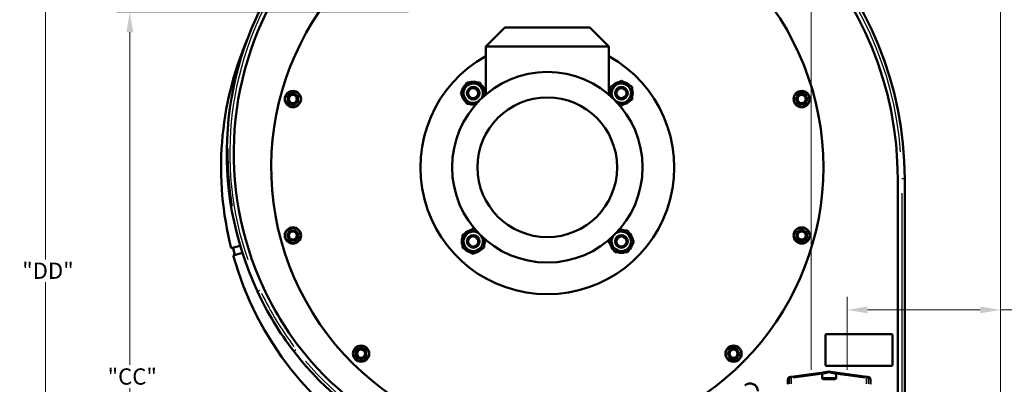
# Model space of a CAD drawing. Units: millimetres. Extents: x 0 to 2691, y 0 to 1901.
# Drawn here: x 1312 to 2088, y 961 to 1248 of the extents above; entities that cross this region are included whole.
import ezdxf

# ---------------------------------------------------------------- set-up
doc = ezdxf.new("R2010")
doc.units = ezdxf.units.MM
doc.header["$LTSCALE"] = 3.2
doc.linetypes.add('DASHED', pattern=[0.2067, 0.1654, -0.0413])
for name, color, linetype, lineweight in [('Dimension (ANSI)', 7, 'Continuous', 20), ('Hidden Narrow (ANSI)', 7, 'DASHED', 25), ('Visible (ANSI)', 7, 'Continuous', 50), ('Visible Narrow (ANSI)', 7, 'Continuous', 25)]:
    doc.layers.add(name, color=color, linetype=linetype, lineweight=lineweight)
doc.styles.add('Dimension text', font='TAHOMA.TTF')
doc.dimstyles.new('Eclipse - mm', dxfattribs={"dimscale": 3.2, "dimtxt": 4, "dimasz": 5, "dimexe": 3.2, "dimexo": 1.6002, "dimgap": 0.8, "dimtad": 0, "dimtih": 1, "dimtoh": 1, "dimrnd": 1e-08, "dimzin": 0, "dimdsep": 46, "dimtxsty": 'Dimension text', "dimcen": 0.09, "dimdle": 10, "dimclrd": 256, "dimclre": 256, "dimclrt": 256, "dimadec": 1, "dimazin": 0, "dimtol": 1, "dimtfac": 1, "dimtdec": 0, "dimtofl": 0, "dimtmove": 0, "dimatfit": 3, "dimfxl": 1, "dimtolj": 1, "dimtzin": 0, "dimlwd": -1, "dimlwe": -1, "dimarcsym": 0})
doc.dimstyles.new('Eclipse - mm [in]', dxfattribs={"dimscale": 3.2, "dimtxt": 4, "dimasz": 5, "dimexe": 3.2, "dimexo": 1.6002, "dimgap": 0.8, "dimtad": 0, "dimtih": 1, "dimtoh": 1, "dimdec": 1, "dimrnd": 1e-08, "dimzin": 4, "dimdsep": 46, "dimtxsty": 'Dimension text', "dimcen": 0.09, "dimdle": 10, "dimclrd": 256, "dimclre": 256, "dimclrt": 256, "dimadec": 0, "dimazin": 1, "dimtfac": 1, "dimtdec": 1, "dimtofl": 0, "dimtmove": 0, "dimatfit": 3, "dimfxl": 1, "dimtolj": 1, "dimtzin": 4, "dimlwd": -1, "dimlwe": -1, "dimarcsym": 0})

# ---------------------------------------------------------------- blocks, each defined once
blk = doc.blocks.new('*D16')
at = {"layer": 'Defpoints', "color": 0}
for p in [(1963.74, 1019.76), (1963.74, 967.44), (2084.63, 845.7)]:
    blk.add_point(p, dxfattribs=at)
at = {"layer": 'Dimension (ANSI)'}
for p, q in [((1963.74, 972.56), (1963.74, 1030)), ((2084.63, 850.82), (2084.63, 1030)), ((1979.74, 1019.76), (2068.63, 1019.76)), ((2084.63, 1019.76), (2120.03, 1019.76))]:
    blk.add_line(p, q, dxfattribs=at)
for points in [[(1979.74, 1022.43), (1979.74, 1017.1), (1963.74, 1019.76)], [(2068.63, 1022.43), (2068.63, 1017.1), (2084.63, 1019.76)]]:
    blk.add_solid(points, dxfattribs=at)
at = {"layer": 'Dimension (ANSI)', "insert": (2122.59, 1019.76), "char_height": 12.8, "attachment_point": 4, "style": 'Dimension text'}
blk.add_mtext('\\A1;120.9\\P [4.8 in]\\fTahoma|b0|i0;\\H12.8000;\\P\\fTahoma|b0|i0;\\H12.8000;ACTUATOR\\PCONNECTION POINT\\P(1/2" NPT OR M16\\PWITHOUT THREAD)', dxfattribs=at)
blk = doc.blocks.new('*D17')
at = {"layer": 'Defpoints', "color": 0}
for p in [(1935.52, 1365.2), (1935.52, 967.44), (2084.63, 845.7)]:
    blk.add_point(p, dxfattribs=at)
at = {"layer": 'Dimension (ANSI)'}
for p, q in [((1935.52, 972.56), (1935.52, 1375.44)), ((2084.63, 850.82), (2084.63, 1375.44)), ((1951.52, 1365.2), (2068.63, 1365.2)), ((2084.63, 1365.2), (2123.8, 1365.2))]:
    blk.add_line(p, q, dxfattribs=at)
for points in [[(1951.52, 1367.87), (1951.52, 1362.54), (1935.52, 1365.2)], [(2068.63, 1367.87), (2068.63, 1362.54), (2084.63, 1365.2)]]:
    blk.add_solid(points, dxfattribs=at)
at = {"layer": 'Dimension (ANSI)', "insert": (2126.36, 1365.2), "char_height": 12.8, "attachment_point": 4, "style": 'Dimension text'}
blk.add_mtext('\\A1;149.1\\P [5.9 in]\\fTahoma|b0|i0;\\H12.8000;\\P\\fTahoma|b0|i0;\\H12.8000;ACTUATOR\\PCONNECTION POINT\\P(1/2" NPT OR M16\\PWITHOUT THREAD)', dxfattribs=at)
blk = doc.blocks.new('*D18')
at = {"layer": 'Defpoints', "color": 0}
for p in [(1634.97, 1457.95), (1634.97, 1254.38), (2084.63, 845.7)]:
    blk.add_point(p, dxfattribs=at)
at = {"layer": 'Dimension (ANSI)'}
for p, q in [((1634.97, 1259.5), (1634.97, 1468.19)), ((2084.63, 850.82), (2084.63, 1468.19)), ((1650.97, 1457.95), (1865.73, 1457.95)), ((2068.63, 1457.95), (1909.26, 1457.95))]:
    blk.add_line(p, q, dxfattribs=at)
for points in [[(1650.97, 1460.62), (1650.97, 1455.29), (1634.97, 1457.95)], [(2068.63, 1460.62), (2068.63, 1455.29), (2084.63, 1457.95)]]:
    blk.add_solid(points, dxfattribs=at)
at = {"layer": 'Dimension (ANSI)', "insert": (1887.5, 1457.95), "char_height": 12.8, "attachment_point": 5, "style": 'Dimension text'}
blk.add_mtext('\\A1; "EE"', dxfattribs=at)
blk = doc.blocks.new('*D19')
at = {"layer": 'Defpoints', "color": 0}
for p in [(1398.63, 1254.38), (1623.44, 1254.38), (1740.4, 700.7)]:
    blk.add_point(p, dxfattribs=at)
at = {"layer": 'Dimension (ANSI)'}
for p, q in [((1618.32, 1254.38), (1388.39, 1254.38)), ((1398.63, 1238.38), (1398.63, 976.52)), ((1398.63, 716.7), (1398.63, 958.14)), ((1735.28, 700.7), (1388.39, 700.7))]:
    blk.add_line(p, q, dxfattribs=at)
for points in [[(1395.96, 1238.38), (1401.3, 1238.38), (1398.63, 1254.38)], [(1395.96, 716.7), (1401.3, 716.7), (1398.63, 700.7)]]:
    blk.add_solid(points, dxfattribs=at)
at = {"layer": 'Dimension (ANSI)', "insert": (1398.63, 967.33), "char_height": 12.8, "attachment_point": 5, "style": 'Dimension text'}
blk.add_mtext('\\A1; "CC"', dxfattribs=at)
blk = doc.blocks.new('*D27')
at = {"layer": 'Defpoints', "color": 0}
for p in [(1332.18, 1400.51), (1732.4, 1400.51), (1807.63, 700.7)]:
    blk.add_point(p, dxfattribs=at)
at = {"layer": 'Dimension (ANSI)'}
for p, q in [((1727.28, 1400.51), (1321.94, 1400.51)), ((1332.18, 1384.51), (1332.18, 1059.57)), ((1332.18, 716.7), (1332.18, 1041.65)), ((1802.51, 700.7), (1321.94, 700.7))]:
    blk.add_line(p, q, dxfattribs=at)
for points in [[(1329.52, 1384.51), (1334.85, 1384.51), (1332.18, 1400.51)], [(1329.52, 716.7), (1334.85, 716.7), (1332.18, 700.7)]]:
    blk.add_solid(points, dxfattribs=at)
at = {"layer": 'Dimension (ANSI)', "insert": (1332.18, 1050.61), "char_height": 12.8, "attachment_point": 5, "style": 'Dimension text'}
blk.add_mtext('\\A1; "DD"', dxfattribs=at)

msp = doc.modelspace()

# ---------------------------------------------------------------- linework, layer by layer
at = {"layer": 'Hidden Narrow (ANSI)', "ltscale": 23.748131}
for centre in [(1669.243, 1190.39), (1785.916, 1190.39), (1669.243, 1073.717), (1785.916, 1073.717)]:
    msp.add_circle(centre, 5, dxfattribs=at)
at = {"layer": 'Hidden Narrow (ANSI)', "ltscale": 15.311274}
for centre in [(1669.243, 1190.39), (1785.916, 1190.39), (1669.243, 1073.717), (1785.916, 1073.717)]:
    msp.add_circle(centre, 4.094, dxfattribs=at)
at = {"layer": 'Visible (ANSI)'}
for p, q in [((1694.08, 1242.054), (1679.08, 1227.054)), ((1761.08, 1242.054), (1694.08, 1242.054)), ((1776.08, 1227.054), (1761.08, 1242.054)), ((1679.08, 1227.054), (1776.08, 1227.054)), ((1679.08, 1227.054), (1679.08, 1189.262)), ((1776.08, 1189.262), (1776.08, 1227.054)), ((1659.429, 1190.39), (1664.336, 1198.89)), ((1664.336, 1198.89), (1674.151, 1198.89)), ((1674.151, 1198.89), (1679.058, 1190.39)), ((1777.416, 1195.298), (1785.916, 1200.205)), ((1777.416, 1188.101), (1777.416, 1195.298)), ((1785.916, 1200.205), (1794.416, 1195.298)), ((1794.416, 1195.298), (1794.416, 1185.483)), ((1523.15, 1188.068), (1525.15, 1189.223)), ((1523.15, 1185.759), (1523.15, 1188.068)), ((1525.15, 1189.223), (1527.15, 1190.378)), ((1527.15, 1190.378), (1529.15, 1189.223)), ((1529.15, 1189.223), (1531.15, 1188.068)), ((1531.15, 1188.068), (1531.15, 1185.759)), ((1664.336, 1181.89), (1659.429, 1190.39)), ((1679.058, 1190.39), (1677.73, 1188.09)), ((1923.391, 1185.759), (1924.545, 1187.759)), ((1924.545, 1187.759), (1925.7, 1189.759)), ((1925.7, 1189.759), (1928.009, 1189.759)), ((1928.009, 1189.759), (1930.319, 1189.759)), ((1930.319, 1189.759), (1931.474, 1187.759)), ((1931.474, 1187.759), (1932.628, 1185.759)), ((1523.15, 1183.449), (1523.15, 1185.759)), ((1525.15, 1182.295), (1523.15, 1183.449)), ((1527.15, 1181.14), (1525.15, 1182.295)), ((1529.15, 1182.295), (1527.15, 1181.14)), ((1531.15, 1183.449), (1529.15, 1182.295)), ((1531.15, 1185.759), (1531.15, 1183.449)), ((1671.532, 1181.89), (1664.336, 1181.89)), ((1785.916, 1180.575), (1783.616, 1181.903)), ((1794.416, 1185.483), (1785.916, 1180.575)), ((1924.545, 1183.759), (1923.391, 1185.759)), ((1925.7, 1181.759), (1924.545, 1183.759)), ((1928.009, 1181.759), (1925.7, 1181.759)), ((1930.319, 1181.759), (1928.009, 1181.759)), ((1931.474, 1183.759), (1930.319, 1181.759)), ((1932.628, 1185.759), (1931.474, 1183.759)), ((2003.64, 1123.054), (2003.64, 897.054)), ((2009.14, 1123.054), (2009.14, 897.054)), ((1522.531, 1078.349), (1523.686, 1080.349)), ((1523.686, 1076.349), (1522.531, 1078.349)), ((1523.686, 1080.349), (1524.841, 1082.349)), ((1524.841, 1082.349), (1527.15, 1082.349)), ((1527.15, 1082.349), (1529.46, 1082.349)), ((1529.46, 1082.349), (1530.614, 1080.349)), ((1530.614, 1080.349), (1531.769, 1078.349)), ((1531.769, 1078.349), (1530.614, 1076.349)), ((1660.743, 1078.625), (1669.243, 1083.532)), ((1660.743, 1068.81), (1660.743, 1078.625)), ((1669.243, 1083.532), (1671.544, 1082.204)), ((1783.627, 1082.217), (1790.824, 1082.217)), ((1790.824, 1082.217), (1795.731, 1073.717)), ((1924.009, 1080.658), (1926.009, 1081.813)), ((1924.009, 1078.349), (1924.009, 1080.658)), ((1924.009, 1076.039), (1924.009, 1078.349)), ((1926.009, 1081.813), (1928.009, 1082.968)), ((1928.009, 1082.968), (1930.009, 1081.813)), ((1930.009, 1081.813), (1932.009, 1080.658)), ((1932.009, 1080.658), (1932.009, 1078.349)), ((1932.009, 1078.349), (1932.009, 1076.039)), ((1524.841, 1074.349), (1523.686, 1076.349)), ((1527.15, 1074.349), (1524.841, 1074.349)), ((1529.46, 1074.349), (1527.15, 1074.349)), ((1530.614, 1076.349), (1529.46, 1074.349)), ((1677.743, 1076.006), (1677.743, 1068.81)), ((1776.101, 1073.717), (1777.429, 1076.018)), ((1781.009, 1065.217), (1776.101, 1073.717)), ((1795.731, 1073.717), (1790.824, 1065.217)), ((1926.009, 1074.885), (1924.009, 1076.039)), ((1928.009, 1073.73), (1926.009, 1074.885)), ((1930.009, 1074.885), (1928.009, 1073.73)), ((1932.009, 1076.039), (1930.009, 1074.885)), ((1478.577, 1068.44), (1485.567, 1070.312)), ((1487.333, 1064.574), (1480.13, 1062.644)), ((1669.243, 1063.903), (1660.743, 1068.81)), ((1677.743, 1068.81), (1669.243, 1063.903)), ((1790.824, 1065.217), (1781.009, 1065.217)), ((1947.63, 1000.704), (1998.63, 1000.704)), ((1946.63, 976.704), (1946.63, 999.704)), ((1999.63, 999.704), (1999.63, 976.704)), ((1576.855, 987.639), (1578.855, 988.793)), ((1576.855, 985.329), (1576.855, 987.639)), ((1576.855, 983.02), (1576.855, 985.329)), ((1578.855, 988.793), (1580.855, 989.948)), ((1580.855, 989.948), (1582.855, 988.793)), ((1582.855, 988.793), (1584.855, 987.639)), ((1584.855, 987.639), (1584.855, 985.329)), ((1584.855, 985.329), (1584.855, 983.02)), ((1869.686, 985.329), (1870.84, 987.329)), ((1870.84, 983.329), (1869.686, 985.329)), ((1870.84, 987.329), (1871.995, 989.329)), ((1871.995, 989.329), (1874.304, 989.329)), ((1874.304, 989.329), (1876.614, 989.329)), ((1876.614, 989.329), (1877.769, 987.329)), ((1877.769, 987.329), (1878.923, 985.329)), ((1878.923, 985.329), (1877.769, 983.329)), ((1578.855, 981.865), (1576.855, 983.02)), ((1580.855, 980.71), (1578.855, 981.865)), ((1582.855, 981.865), (1580.855, 980.71)), ((1584.855, 983.02), (1582.855, 981.865)), ((1871.995, 981.329), (1870.84, 983.329)), ((1874.304, 981.329), (1871.995, 981.329)), ((1876.614, 981.329), (1874.304, 981.329)), ((1877.769, 983.329), (1876.614, 981.329)), ((1942.991, 970.271), (1919.939, 967.031)), ((1949.491, 971.184), (1942.991, 970.271)), ((1998.63, 975.704), (1947.63, 975.704)), ((1956.269, 970.271), (1949.769, 971.184)), ((1979.32, 967.031), (1956.269, 970.271)), ((1917.122, 965.204), (1917.123, 965.204)), ((1917.122, 965.204), (1917.122, 961.204)), ((1917.368, 965.204), (1917.123, 965.204)), ((1919.439, 966.961), (1918.297, 966.8)), ((1919.439, 966.961), (1919.939, 967.031)), ((1944.13, 966.204), (1944.13, 969.28)), ((1954.13, 965.204), (1945.13, 965.204)), ((1955.13, 966.204), (1955.13, 969.28)), ((1979.32, 967.031), (1979.82, 966.961)), ((1980.968, 966.799), (1979.82, 966.961)), ((1982.137, 965.204), (1981.898, 965.204)), ((1982.137, 965.204), (1982.137, 965.204)), ((1982.137, 965.204), (1982.137, 961.204))]:
    msp.add_line(p, q, dxfattribs=at)
at = {"layer": 'Visible (ANSI)', "flags": 128}
for points in [[(1917.368, 965.204), (1917.37, 965.205), (1917.372, 965.208), (1917.373, 965.214), (1917.375, 965.222), (1917.377, 965.233), (1917.378, 965.246), (1917.38, 965.26), (1917.381, 965.278), (1917.383, 965.297), (1917.384, 965.318), (1917.386, 965.342), (1917.387, 965.367), (1917.389, 965.395), (1917.39, 965.424), (1917.391, 965.455), (1917.393, 965.488), (1917.394, 965.523), (1917.395, 965.559), (1917.396, 965.597), (1917.397, 965.636), (1917.398, 965.676), (1917.399, 965.718), (1917.4, 965.761), (1917.4, 965.805)], [(1917.4, 965.805), (1917.4, 965.81), (1917.4, 965.816), (1917.401, 965.821), (1917.401, 965.827), (1917.401, 965.832), (1917.401, 965.837), (1917.402, 965.843), (1917.402, 965.848), (1917.402, 965.854), (1917.402, 965.859), (1917.403, 965.865), (1917.403, 965.87), (1917.404, 965.876), (1917.404, 965.882), (1917.405, 965.887), (1917.405, 965.893), (1917.406, 965.898), (1917.406, 965.904), (1917.407, 965.909), (1917.408, 965.915), (1917.408, 965.921), (1917.409, 965.926), (1917.41, 965.932), (1917.411, 965.937)], [(1981.856, 965.935), (1981.857, 965.929), (1981.858, 965.924), (1981.858, 965.918), (1981.859, 965.912), (1981.86, 965.907), (1981.86, 965.901), (1981.861, 965.896), (1981.861, 965.89), (1981.862, 965.885), (1981.862, 965.879), (1981.863, 965.874), (1981.863, 965.868), (1981.864, 965.863), (1981.864, 965.858), (1981.864, 965.852), (1981.865, 965.847), (1981.865, 965.841), (1981.865, 965.836), (1981.865, 965.831), (1981.866, 965.825), (1981.866, 965.82), (1981.866, 965.815), (1981.866, 965.809), (1981.866, 965.804)], [(1981.866, 965.804), (1981.867, 965.76), (1981.868, 965.718), (1981.869, 965.676), (1981.869, 965.636), (1981.87, 965.596), (1981.872, 965.559), (1981.873, 965.523), (1981.874, 965.488), (1981.875, 965.455), (1981.876, 965.424), (1981.878, 965.395), (1981.879, 965.367), (1981.88, 965.342), (1981.882, 965.318), (1981.883, 965.297), (1981.885, 965.278), (1981.887, 965.261), (1981.888, 965.246), (1981.89, 965.233), (1981.891, 965.222), (1981.893, 965.214), (1981.895, 965.208), (1981.896, 965.205), (1981.898, 965.204)]]:
    msp.add_lwpolyline(points, dxfattribs=at)
at = {"layer": 'Visible (ANSI)'}
for centre, radius in [((1727.58, 1132.054), 75), ((1669.243, 1190.39), 5), ((1669.243, 1190.39), 4.991), ((1785.916, 1190.39), 5), ((1785.916, 1190.39), 4.991), ((1527.15, 1185.759), 6.4), ((1527.15, 1185.759), 3.2), ((1669.243, 1190.39), 3.991), ((1727.58, 1132.054), 55), ((1785.916, 1190.39), 3.991), ((1928.009, 1185.759), 6.4), ((1928.009, 1185.759), 3.2), ((1527.15, 1078.349), 6.4), ((1527.15, 1078.349), 3.2), ((1669.243, 1073.717), 5), ((1669.243, 1073.717), 4.991), ((1785.916, 1073.717), 5), ((1785.916, 1073.717), 4.991), ((1928.009, 1078.349), 6.4), ((1928.009, 1078.349), 3.2), ((1669.243, 1073.717), 3.991), ((1785.916, 1073.717), 3.991), ((1580.855, 985.329), 6.4), ((1580.855, 985.329), 3.2), ((1874.304, 985.329), 6.4), ((1874.304, 985.329), 3.2)]:
    msp.add_circle(centre, radius, dxfattribs=at)
for centre, radius, start, end in [((1732.405, 1143.15), 257.36, 87.906112, 205.005381), ((1731.67, 1123.054), 277.47, 0, 87.906112), ((1732.405, 1143.15), 251.86, 87.906112, 205.005381), ((1731.67, 1123.054), 271.97, 0, 87.906112), ((1727.58, 1132.054), 217.5, 121.364641, 101.214393), ((1727.58, 1132.054), 257, 156.857769, 194.331162), ((1727.58, 1132.054), 100, 119.012472, 60.987528), ((1669.243, 1190.39), 9.05, 129.922064, 170.077936), ((1669.243, 1190.39), 7.65, 325.82893, 304.17107), ((1669.243, 1190.39), 9.05, 69.922064, 110.077936), ((1669.243, 1190.39), 9.05, 9.922064, 50.077936), ((1785.916, 1190.39), 7.65, 235.82893, 214.17107), ((1785.916, 1190.39), 9.05, 99.922064, 140.077936), ((1785.916, 1190.39), 9.05, 39.922064, 80.077936), ((1527.15, 1185.759), 4, 120, 180), ((1527.15, 1185.759), 4, 60, 120), ((1527.15, 1185.759), 4, 0, 60), ((1669.243, 1190.39), 9.05, 189.922064, 230.077936), ((1669.243, 1190.39), 9.05, 347.230621, 350.077936), ((1785.916, 1190.39), 9.05, 159.922064, 192.769379), ((1785.916, 1190.39), 9.05, 339.922064, 20.077936), ((1928.009, 1185.759), 4, 150, 210), ((1928.009, 1185.759), 4, 90, 150), ((1928.009, 1185.759), 4, 30, 90), ((1928.009, 1185.759), 4, 330, 30), ((1527.15, 1185.759), 4, 180, 240), ((1527.15, 1185.759), 4, 240, 300), ((1527.15, 1185.759), 4, 300, 0), ((1669.243, 1190.39), 9.05, 249.922064, 282.769379), ((1785.916, 1190.39), 9.05, 257.230621, 260.077936), ((1785.916, 1190.39), 9.05, 279.922064, 320.077936), ((1928.009, 1185.759), 4, 210, 270), ((1928.009, 1185.759), 4, 270, 330), ((1724.66, 1142.575), 249, 179.008486, 189.48201), ((1527.15, 1078.349), 4, 150, 210), ((1527.15, 1078.349), 4, 90, 150), ((1527.15, 1078.349), 4, 30, 90), ((1527.15, 1078.349), 4, 330, 30), ((1669.243, 1073.717), 7.65, 55.82893, 34.17107), ((1669.243, 1073.717), 9.05, 99.922064, 140.077936), ((1669.243, 1073.717), 9.05, 77.230621, 80.077936), ((1785.916, 1073.717), 7.65, 145.82893, 124.17107), ((1785.916, 1073.717), 9.05, 69.922064, 102.769379), ((1785.916, 1073.717), 9.05, 9.922064, 50.077936), ((1928.009, 1078.349), 4, 120, 180), ((1928.009, 1078.349), 4, 180, 240), ((1928.009, 1078.349), 4, 60, 120), ((1928.009, 1078.349), 4, 0, 60), ((1928.009, 1078.349), 4, 300, 0), ((1527.15, 1078.349), 4, 210, 270), ((1527.15, 1078.349), 4, 270, 330), ((1669.243, 1073.717), 9.05, 159.922064, 200.077936), ((1669.243, 1073.717), 9.05, 339.922064, 12.769379), ((1785.916, 1073.717), 9.05, 167.230621, 170.077936), ((1785.916, 1073.717), 9.05, 189.922064, 230.077936), ((1785.916, 1073.717), 9.05, 309.922064, 350.077936), ((1928.009, 1078.349), 4, 240, 300), ((1727.58, 1132.054), 255.65, 194.32763, 195.67237), ((1669.243, 1073.717), 9.05, 219.922064, 260.077936), ((1669.243, 1073.717), 9.05, 279.922064, 320.077936), ((1785.916, 1073.717), 9.05, 249.922064, 290.077936), ((1727.58, 1132.054), 257, 195.668838, 284.331162), ((1726.967, 1140.614), 251.36, 205.005381, 217.589515), ((1726.967, 1140.614), 245.86, 205.005381, 217.589515), ((1947.63, 999.704), 1, 90, 180), ((1998.63, 999.704), 1, 0, 90), ((1721.252, 1136.214), 244.147, 217.589515, 273.60788), ((1721.252, 1136.214), 238.647, 217.589515, 273.60788), ((1580.855, 985.329), 4, 120, 180), ((1580.855, 985.329), 4, 180, 240), ((1580.855, 985.329), 4, 60, 120), ((1580.855, 985.329), 4, 0, 60), ((1580.855, 985.329), 4, 300, 0), ((1874.304, 985.329), 4, 150, 210), ((1874.304, 985.329), 4, 90, 150), ((1874.304, 985.329), 4, 30, 90), ((1874.304, 985.329), 4, 330, 30), ((1580.855, 985.329), 4, 240, 300), ((1874.304, 985.329), 4, 210, 270), ((1874.304, 985.329), 4, 270, 330), ((1943.13, 969.28), 1, 8, 98), ((1947.63, 976.704), 1, 180, 270), ((1949.63, 970.194), 1, 82, 98), ((1956.13, 969.28), 1, 82, 172), ((1998.63, 976.704), 1, 270, 0), ((1943.13, 969.28), 1, 0, 8), ((1945.13, 966.204), 1, 180, 270), ((1954.13, 966.204), 1, 270, 0), ((1956.13, 969.28), 1, 172, 180), ((1887.48, 955.854), 6, 0, 134.308463)]:
    msp.add_arc(centre, radius, start, end, dxfattribs=at)
for centre, major_axis, ratio, start_param, end_param in [((1918.436, 965.81), (1.026, 0.144), 0.9653576, 1.5707963, 2.869288), ((1980.829, 965.809), (1.027, -0.144), 0.9641608, 0.270416, 1.5707963)]:
    msp.add_ellipse(centre, major_axis=major_axis, ratio=ratio, start_param=start_param, end_param=end_param, dxfattribs=at)
at = {"layer": 'Visible Narrow (ANSI)'}
for p, q in [((2009.133, 1123.054), (2006.965, 1123.054)), ((2006.78, 1111.754), (2006.78, 908.354)), ((1499.174, 1034.367), (1501.138, 1035.283)), ((1527.795, 987.289), (1529.512, 988.611)), ((1944.147, 969.283), (1949.198, 970.122)), ((1949.619, 970.272), (1949.491, 971.181)), ((1949.769, 971.181), (1949.641, 970.272)), ((1950.061, 970.122), (1955.113, 969.283)), ((1917.123, 961.404), (1917.123, 965.004)), ((1917.459, 965.813), (1918.52, 965.962)), ((1918.579, 961.442), (1918.579, 965.732)), ((1919.963, 966.035), (1918.588, 965.971)), ((1920.067, 966.118), (1919.94, 967.028)), ((1920.078, 961.446), (1920.078, 965.799)), ((1921.28, 966.21), (1942.918, 969.251)), ((1955.062, 966.204), (1944.198, 966.204)), ((1956.342, 969.251), (1977.979, 966.21)), ((1979.181, 961.446), (1979.181, 965.799)), ((1979.32, 967.028), (1979.192, 966.118)), ((1980.672, 965.971), (1979.296, 966.035)), ((1980.68, 961.442), (1980.68, 965.732)), ((1980.74, 965.962), (1981.807, 965.812)), ((1982.137, 965.004), (1982.137, 961.404))]:
    msp.add_line(p, q, dxfattribs=at)
for centre in [(1527.15, 1185.759), (1928.009, 1185.759), (1527.15, 1078.349), (1928.009, 1078.349), (1580.855, 985.329), (1874.304, 985.329)]:
    msp.add_circle(centre, 5.742, dxfattribs=at)
for centre, radius, start, end in [((1732.405, 1143.15), 255, 93.761076, 199.150418), ((1731.67, 1123.054), 275.11, 4.395306, 83.510807), ((1726.967, 1140.614), 249, 205.634588, 216.960308), ((1721.252, 1136.214), 241.787, 220.390433, 270.806962)]:
    msp.add_arc(centre, radius, start, end, dxfattribs=at)
for centre, major_axis, start_param, end_param in [((1919.579, 965.971), (-0.139, 0.99), 0.0715628, 1.3596928), ((1979.681, 965.971), (0.139, 0.99), 4.9234925, 6.2116225)]:
    msp.add_ellipse(centre, major_axis=major_axis, ratio=0.9993788, start_param=start_param, end_param=end_param, dxfattribs=at)

# ---------------------------------------------------------------- dimensions: what is measured, and where the dimension line sits
at = {"layer": 'Dimension (ANSI)'}
for base, p1, p2, angle, text, dimstyle, override, picture, middle in [((1935.516, 1365.204), (2084.63, 845.704), (1935.516, 967.444), 180, '<>\\fTahoma|b0|i0;\\H12.8000;\\P\\fTahoma|b0|i0;\\H12.8000;ACTUATOR\\PCONNECTION POINT\\P(1/2" NPT OR M16\\PWITHOUT THREAD)', 'Eclipse - mm [in]', {"dimtih": 0, "dimtoh": 0, "dimdec": 1, "dimpost": '\\X', "dimtp": 0, "dimtm": 0, "dimtdec": 1, "dimatfit": 2}, '*D17', (2208.234, 1365.204)), ((1634.975, 1457.954), (2084.63, 845.704), (1634.975, 1254.383), 180, ' "EE"', 'Eclipse - mm', {"dimtih": 0, "dimtoh": 0, "dimdec": 2, "dimtp": 1, "dimtm": 0, "dimtdec": 0, "dimatfit": 2}, '*D18', (1887.497, 1457.954)), ((1332.184, 1400.51), (1807.63, 700.704), (1732.405, 1400.51), 270, ' "DD"', 'Eclipse - mm', {"dimdec": 2, "dimtp": 1, "dimtm": 0, "dimtdec": 0, "dimatfit": 2}, '*D27', (1332.184, 1050.607)), ((1398.629, 1254.383), (1740.404, 700.704), (1623.44, 1254.383), 90, ' "CC"', 'Eclipse - mm', {"dimdec": 2, "dimtp": 1, "dimtm": 0, "dimtdec": 0, "dimatfit": 2}, '*D19', (1398.629, 967.329)), ((1963.744, 1019.764), (2084.63, 845.704), (1963.744, 967.444), 180, '<>\\fTahoma|b0|i0;\\H12.8000;\\P\\fTahoma|b0|i0;\\H12.8000;ACTUATOR\\PCONNECTION POINT\\P(1/2" NPT OR M16\\PWITHOUT THREAD)', 'Eclipse - mm [in]', {"dimtih": 0, "dimtoh": 0, "dimdec": 1, "dimpost": '\\X', "dimtp": 0, "dimtm": 0, "dimtdec": 1, "dimatfit": 2}, '*D16', (2204.463, 1019.764))]:
    dim = msp.add_linear_dim(base=base, p1=p1, p2=p2, angle=angle, text=text, dimstyle=dimstyle, override=override, dxfattribs=at)
    dim.commit()
    dim.dimension.update_dxf_attribs({"geometry": picture, "text_midpoint": middle, "dimtype": 160})

doc.saveas('drawing.dxf')
